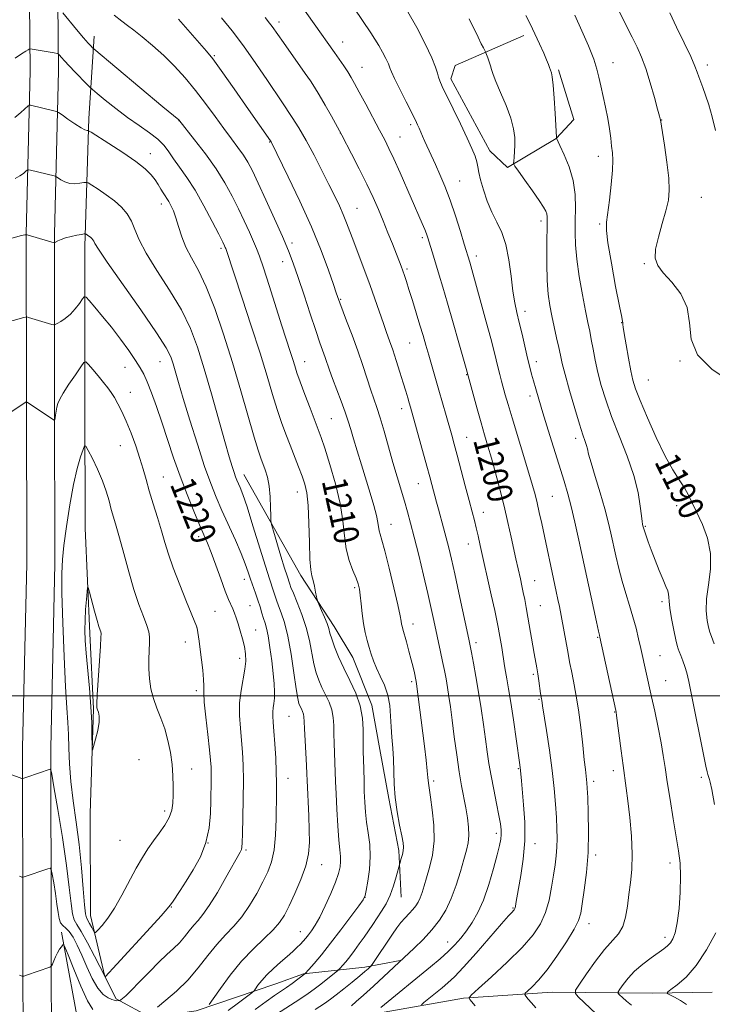
# Model space of a CAD drawing. Extents: x 2147300 to 2150200, y 329800 to 332700.
# Drawn here: x 2149176 to 2149397, y 330902 to 331215 of the extents above; entities that cross this region are included whole.
import ezdxf
from ezdxf.enums import TextEntityAlignment as Align

# ---------------------------------------------------------------- set-up
doc = ezdxf.new("R2010")
doc.units = 0
doc.header["$MEASUREMENT"] = 0
for name, color, linetype, lineweight in [('DTM HARD BREAKLINE', 7, 'Continuous', 0), ('DTM SPOT ELEVATION', 2, 'Continuous', 13), ('GRID LINE', 7, 'Continuous', 0), ('INDEX CONTOUR', 41, 'Continuous', 13), ('INDEX CONTOUR LABEL', 244, 'Continuous', 0), ('INTERMEDIATE CONTOUR', 44, 'Continuous', 0)]:
    doc.layers.add(name, color=color, linetype=linetype, lineweight=lineweight)
doc.styles.add('Style-ITALICS', font='ITALICS.shx')

msp = doc.modelspace()

# ---------------------------------------------------------------- linework, layer by layer
at = {"layer": 'DTM HARD BREAKLINE'}
for points in [[(2149178.26, 331686.07, 1183.67), (2149178.37, 331624.92, 1183.96), (2149179.16, 331583.57, 1184.31), (2149178.9, 331531.61, 1185.55), (2149179, 331479.29, 1186.96), (2149179.78, 331439.71, 1188.87), (2149178.82, 331390.22, 1191.55), (2149179.25, 331349.92, 1194.67), (2149178.29, 331296.19, 1200.57), (2149179.1, 331242.82, 1207.04), (2149179.53, 331198.99, 1212.94), (2149178.22, 331147.03, 1217.99), (2149178.31, 331095.07, 1221.95), (2149178.41, 331042.05, 1223.72), (2149177.11, 330983.37, 1222.62), (2149177.22, 330926.11, 1218.98), (2149177.31, 330878.75, 1215.98), (2149176.3, 330850.47, 1213.72)], [(2149187.26, 331686.09, 1183.47), (2149187.37, 331625.01, 1183.76), (2149188.16, 331583.63, 1184.11), (2149187.9, 331531.6, 1185.35), (2149188, 331479.39, 1186.76), (2149188.78, 331439.71, 1188.67), (2149188.52, 331392.3, 1191.24), (2149188.25, 331349.89, 1194.47), (2149187.29, 331296.18, 1200.37), (2149188.1, 331242.93, 1206.84), (2149188.53, 331198.92, 1212.74), (2149187.22, 331146.92, 1217.79), (2149187.31, 331095.09, 1221.75), (2149187.41, 331041.96, 1223.52), (2149186.11, 330983.28, 1222.42), (2149186.22, 330926.13, 1218.78), (2149186.31, 330878.6, 1215.78), (2149185.29, 330850.15, 1213.52)], [(2149196.98, 331093.34, 1223.29), (2149196.89, 331143.18, 1218.48), (2149198.22, 331183.83, 1213.53), (2149199.94, 331209.99, 1209.36)], [(2149336.73, 331210.25, 1192.47), (2149314.84, 331200.66, 1195.22), (2149313.43, 331196.42, 1195.44), (2149325.85, 331173.47, 1195.26), (2149331.51, 331168.18, 1194.27), (2149347.05, 331177.4, 1192.01), (2149352.69, 331183.41, 1191.34), (2149347.71, 331199.31, 1191.73)], [(2149196.98, 331093.34, 1223.29), (2149197.05, 331053.4, 1225.44), (2149198.53, 331019.82, 1226.47), (2149199.64, 330995.79, 1226.12), (2149198.64, 330962.56, 1225.83), (2149198.7, 330930.04, 1224.84), (2149203.33, 330910.61, 1222.02), (2149206.88, 330903.55, 1220.25), (2149217.85, 330897.56, 1217.77), (2149232.34, 330899.71, 1216.5), (2149257.77, 330908.24, 1213.04), (2149266.6, 330911.43, 1212.08), (2149286.04, 330913.59, 1208.44), (2149297.34, 330915.73, 1206.04)], [(2149247.57, 331070.46, 1215.34), (2149265.66, 331038.33, 1212.51), (2149276.29, 331022.09, 1211.48), (2149282.32, 331012.2, 1210.99), (2149288.36, 330997.02, 1211.48), (2149290.86, 330982.88, 1210.85), (2149293.71, 330967.33, 1210.28), (2149296.93, 330950.73, 1210.32), (2149297.66, 330935.88, 1209.22)], [(2149189.52, 330924.72, 1218.34), (2149195.59, 330891.86, 1215.26), (2149205.85, 330885.16, 1213.18), (2149221.41, 330880.6, 1211.48), (2149242.97, 330883.11, 1209.36), (2149250.38, 330888.43, 1208.34), (2149283.24, 330897.68, 1204.7), (2149317.51, 330903.75, 1200.17), (2149345.79, 330905.58, 1196.99), (2149377.6, 330905.28, 1192.4), (2149396.69, 330905.67, 1190.66)]]:
    msp.add_polyline3d(points, dxfattribs=at)
at = {"layer": 'DTM SPOT ELEVATION'}
for p in [(2149258.72, 331214.54, 1201.52), (2149279.07, 331208.09, 1199.3), (2149238.17, 331203.8, 1205.83), (2149365.14, 331201.56, 1189.29), (2149395.11, 331200.83, 1185.51), (2149285.14, 331200.02, 1199.22), (2149260.32, 331188.1, 1203.99), (2149226.9, 331183.12, 1210.02), (2149300.73, 331181.82, 1198.31), (2149380.65, 331183.28, 1187.95), (2149278.27, 331179.15, 1202.02), (2149255.77, 331176.3, 1206.08), (2149297.27, 331177.9, 1199.18), (2149217.76, 331172.63, 1213.4), (2149360.45, 331171.71, 1190.55), (2149316.28, 331163.87, 1197.15), (2149221.32, 331156.53, 1214.54), (2149393.2, 331158.65, 1186.93), (2149283.62, 331155.19, 1203.11), (2149342.18, 331151.1, 1194.43), (2149360.89, 331150.16, 1190.23), (2149262.93, 331144.16, 1207.58), (2149304.39, 331145.86, 1200.32), (2149240.25, 331142.44, 1212.31), (2149259.93, 331138.17, 1208.66), (2149321.6, 331140.04, 1197.51), (2149375.14, 331137.58, 1188.16), (2149299.47, 331135.9, 1201.75), (2149278.43, 331126.17, 1205.86), (2149337.08, 331122.34, 1195.49), (2149367.88, 331118.74, 1190.04), (2149300.32, 331112.3, 1202.93), (2149220.87, 331106.36, 1218.83), (2149266.98, 331106.31, 1209.26), (2149340.65, 331106.39, 1195.5), (2149386.45, 331106.57, 1188.05), (2149209.7, 331104.56, 1220.79), (2149318.5, 331102.21, 1200.07), (2149376.4, 331100.51, 1189.04), (2149211.44, 331096.62, 1221.25), (2149338.65, 331095.46, 1196.48), (2149297.84, 331091.41, 1204.55), (2149275.37, 331088.26, 1209), (2149318.51, 331082.24, 1201.14), (2149353.22, 331081.92, 1194.46), (2149208.18, 331079.57, 1222.85), (2149221.9, 331069.61, 1221.14), (2149303.16, 331067.55, 1204.8), (2149264.6, 331064.86, 1212.66), (2149345.77, 331063.47, 1197.02), (2149385.38, 331060.51, 1190.47), (2149323.79, 331058.42, 1201.35), (2149294.39, 331054.56, 1207.29), (2149375.36, 331053.93, 1191.88), (2149233.16, 331050.68, 1220.41), (2149319, 331048.33, 1202.72), (2149247.7, 331037.1, 1218.64), (2149282.88, 331034.45, 1210.27), (2149340.17, 331036.61, 1199.15), (2149249.57, 331028.69, 1219.08), (2149341.93, 331028.72, 1199.1), (2149380.74, 331029.96, 1192.33), (2149238.41, 331026.89, 1220.97), (2149232.5, 331021.86, 1222.02), (2149301.46, 331022.79, 1207.4), (2149251.28, 331020.91, 1219.21), (2149360.27, 331018.64, 1196.11), (2149228.98, 331017.15, 1222.55), (2149321.47, 331016.91, 1203.59), (2149380.07, 331012.72, 1193.1), (2149246.25, 331011.87, 1220.48), (2149339.79, 331006.85, 1200.26), (2149301, 331004.43, 1208.3), (2149381.84, 331004.75, 1193.11), (2149232.39, 331001.6, 1222.37), (2149341.58, 330998.82, 1200.14), (2149261.89, 330993.48, 1217.03), (2149365.6, 330994.84, 1196.08), (2149214.19, 330979.61, 1225.46), (2149230.98, 330976.67, 1223.2), (2149334.96, 330976.75, 1202.14), (2149365.17, 330976.13, 1196.5), (2149261.67, 330973.75, 1217.32), (2149307.98, 330972.84, 1207.69), (2149358.96, 330972.79, 1197.59), (2149393.26, 330974.05, 1192.32), (2149222.38, 330963.29, 1224.39), (2149327.97, 330956.2, 1204.43), (2149208.15, 330953.92, 1225.1), (2149236.19, 330953.11, 1222.13), (2149340.27, 330952.92, 1201.41), (2149248.22, 330950.89, 1219.76), (2149359.55, 330949.31, 1197.65), (2149272.38, 330946.2, 1215.27), (2149383.27, 330946.8, 1194.49), (2149286.17, 330935.78, 1211.99), (2149224.47, 330932.79, 1221.93), (2149333.27, 330932.43, 1202.14), (2149357.5, 330927.41, 1197.41), (2149265.53, 330924.91, 1214.76), (2149312.44, 330921.61, 1204.74), (2149381.64, 330923.04, 1194.47)]:
    msp.add_point(p, dxfattribs=at)
at = {"layer": 'GRID LINE', "flags": 128}
msp.add_lwpolyline([(2150000, 331000), (2147500, 331000)], dxfattribs=at)
at = {"layer": 'INDEX CONTOUR', "flags": 128}
for points, elevation in [([(2149342.399, 330998.605), (2149342.34, 330998.98), (2149342.24, 330999.589), (2149342.066, 331000.718), (2149341.47, 331004.747), (2149341.132, 331006.936), (2149340.813, 331008.847), (2149339.997, 331013.491), (2149338.029, 331025), (2149337.474, 331028.114), (2149336.999, 331030.63), (2149336.553, 331032.852), (2149336.093, 331035.024), (2149335.625, 331037.168), (2149334.177, 331043.613), (2149332.672, 331050.496), (2149331.629, 331055.169), (2149330.412, 331060.343), (2149329.056, 331065.729), (2149327.672, 331070.949), (2149326.382, 331075.609), (2149325.266, 331079.481), (2149324.222, 331083.025), (2149323.107, 331086.869), (2149321.834, 331091.385), (2149318.325, 331104.157), (2149316.029, 331112.329), (2149314.212, 331118.744), (2149312.415, 331125.006), (2149310.931, 331130.038), (2149309.747, 331133.952), (2149307.909, 331139.972), (2149306.155, 331145.801), (2149305.732, 331147.051), (2149305.184, 331148.461), (2149304.374, 331150.37), (2149297.312, 331166.475), (2149295.311, 331170.96), (2149293.769, 331174.276), (2149292.404, 331177.015), (2149290.797, 331180.069), (2149286.359, 331188.362), (2149284.295, 331192.193), (2149282.811, 331194.917), (2149281.704, 331196.864), (2149280.637, 331198.599), (2149279.354, 331200.56), (2149277.917, 331202.681), (2149276.47, 331204.77), (2149263.438, 331223.194)], 1200), ([(2149258.002, 330898.589), (2149265.416, 330903.424), (2149267.994, 330905.171), (2149269.925, 330906.56), (2149271.654, 330907.879), (2149277.412, 330912.435), (2149277.83, 330912.816), (2149278.253, 330913.284), (2149278.971, 330914.107), (2149279.999, 330915.327), (2149281.286, 330916.924), (2149282.767, 330918.854), (2149284.337, 330920.982), (2149285.879, 330923.137), (2149287.306, 330925.198), (2149288.663, 330927.207), (2149290.024, 330929.248), (2149291.436, 330931.408), (2149292.834, 330933.786), (2149294.124, 330936.482), (2149295.225, 330939.493), (2149296.092, 330942.393), (2149297.199, 330946.573), (2149297.695, 330948.163), (2149298.044, 330949.407), (2149298.314, 330950.655), (2149298.396, 330951.79), (2149298.245, 330953.207), (2149297.828, 330955.439), (2149297.155, 330958.84), (2149296.403, 330963.054), (2149295.792, 330967.55), (2149295.474, 330971.884), (2149295.225, 330979.784), (2149294.993, 330983.36), (2149294.7, 330986.78), (2149294.445, 330990.15), (2149294.27, 330993.548), (2149294, 330996.928), (2149293.401, 331000.213), (2149292.332, 331003.331), (2149291.017, 331006.221), (2149289.77, 331008.825), (2149288.829, 331011.123), (2149288.123, 331013.246), (2149287.501, 331015.361), (2149286.852, 331017.623), (2149286.211, 331020.132), (2149285.652, 331022.975), (2149285.225, 331026.151), (2149284.905, 331029.307), (2149284.642, 331032.005), (2149284.374, 331033.969), (2149283.974, 331035.592), (2149283.299, 331037.429), (2149282.282, 331039.925), (2149281.148, 331043.075), (2149280.196, 331046.761), (2149279.607, 331050.914), (2149279.086, 331055.659), (2149278.221, 331061.173), (2149276.744, 331067.432), (2149274.966, 331073.635), (2149273.342, 331078.779), (2149272.187, 331082.228), (2149271.257, 331084.78), (2149268.651, 331091.513), (2149266.965, 331095.928), (2149265.478, 331099.926), (2149264.461, 331102.83), (2149263.763, 331105.001), (2149263.128, 331107.046), (2149262.326, 331109.55), (2149259.683, 331117.727), (2149255.588, 331130.572), (2149253.774, 331136.218), (2149252.538, 331139.926), (2149251.631, 331142.372), (2149250.669, 331144.642), (2149249.352, 331147.59), (2149247.711, 331151.162), (2149245.859, 331155.066), (2149243.855, 331159.088), (2149241.544, 331163.282), (2149238.713, 331167.773), (2149235.308, 331172.545), (2149231.885, 331177.013), (2149226.854, 331183.317), (2149221.81, 331187.507), (2149199.745, 331205.934), (2149199.36, 331206.295), (2149198.904, 331206.768), (2149198.027, 331207.738), (2149196.521, 331209.485), (2149194.315, 331212.116), (2149189.905, 331217.448)], 1210), ([(2149397.359, 331016.531), (2149396.438, 331018.809), (2149395.916, 331020.287), (2149395.52, 331021.789), (2149395.07, 331023.995), (2149394.752, 331027.019), (2149394.846, 331030.833), (2149395.476, 331035.359), (2149396.148, 331040.306), (2149396.211, 331045.334), (2149395.226, 331050.127), (2149393.563, 331054.482), (2149390.378, 331061.256), (2149389.154, 331063.804), (2149387.847, 331066.17), (2149386.218, 331068.696), (2149384.191, 331071.892), (2149381.734, 331076.306), (2149378.9, 331082.175), (2149376.088, 331088.504), (2149373.782, 331093.985), (2149372.323, 331097.725), (2149371.463, 331100.491), (2149370.811, 331103.461), (2149370.068, 331107.442), (2149369.309, 331111.748), (2149368.704, 331115.32), (2149368.375, 331117.374), (2149368.263, 331118.228), (2149368.263, 331118.474), (2149368.293, 331118.73), (2149368.276, 331118.842), (2149368.188, 331119.127), (2149367.875, 331120.494), (2149367.159, 331124.03), (2149365.96, 331130.293), (2149364.602, 331137.705), (2149363.512, 331144.157), (2149363.014, 331148.166), (2149363.037, 331150.757), (2149363.965, 331157.825), (2149364.528, 331162.788), (2149364.928, 331167.302), (2149365.042, 331170.514), (2149364.925, 331172.826), (2149364.677, 331174.952), (2149364.37, 331177.477), (2149363.972, 331180.455), (2149363.42, 331183.811), (2149362.689, 331187.426), (2149361.187, 331194.227), (2149360.639, 331196.907), (2149360.009, 331199.52), (2149358.97, 331202.696), (2149357.301, 331206.874), (2149355.193, 331211.72), (2149352.941, 331216.71)], 1190), ([(2149176.165, 330942.511), (2149176.902, 330942.266), (2149177.283, 330942.213), (2149177.634, 330942.306), (2149185.129, 330944.914), (2149185.884, 330945.096), (2149186.252, 330944.636), (2149186.547, 330943.143), (2149187.009, 330940.412), (2149187.564, 330937.001), (2149188.064, 330933.656), (2149188.417, 330930.986), (2149188.737, 330929.032), (2149189.194, 330927.697), (2149189.918, 330926.826), (2149190.874, 330926.047), (2149191.99, 330924.931), (2149193.204, 330923.129), (2149194.527, 330920.609), (2149195.98, 330917.418), (2149197.574, 330913.698), (2149199.271, 330909.98), (2149201.022, 330906.891), (2149202.755, 330904.897), (2149204.313, 330903.814), (2149205.52, 330903.294), (2149206.259, 330903.041), (2149206.668, 330902.939), (2149206.946, 330902.918), (2149207.794, 330902.938), (2149207.943, 330902.953), (2149208.09, 330903.018), (2149208.36, 330903.19), (2149208.9, 330903.571), (2149209.937, 330904.452), (2149211.718, 330906.17), (2149214.362, 330908.896), (2149217.47, 330912.13), (2149220.516, 330915.203), (2149223.084, 330917.618), (2149225.207, 330919.548), (2149227.028, 330921.339), (2149228.67, 330923.246), (2149230.183, 330925.17), (2149231.598, 330926.924), (2149232.982, 330928.463), (2149234.553, 330930.321), (2149236.564, 330933.171), (2149239.134, 330937.385), (2149241.847, 330942.118), (2149246.409, 330950.242), (2149246.77, 330951.006), (2149246.942, 330951.736), (2149247.035, 330953.188), (2149247.125, 330956.158), (2149247.263, 330961.106), (2149247.398, 330967.149), (2149247.459, 330973.067), (2149247.387, 330977.934), (2149247.184, 330981.992), (2149246.868, 330985.772), (2149246.487, 330989.697), (2149246.208, 330993.744), (2149246.228, 330997.781), (2149246.665, 331001.671), (2149247.89, 331008.421), (2149248.161, 331011.053), (2149248.106, 331013.377), (2149247.756, 331015.675), (2149247.159, 331018.146), (2149246.434, 331020.638), (2149245.717, 331022.913), (2149245.108, 331024.793), (2149244.576, 331026.338), (2149244.055, 331027.665), (2149242.702, 331030.671), (2149241.629, 331033.318), (2149240.191, 331037.179), (2149238.596, 331041.575), (2149237.119, 331045.593), (2149235.937, 331048.62), (2149234.826, 331051.257), (2149233.462, 331054.405), (2149231.621, 331058.745), (2149229.464, 331064.047), (2149227.25, 331069.856), (2149225.187, 331075.765), (2149221.471, 331087.069), (2149219.74, 331092.117), (2149218.154, 331096.484), (2149216.806, 331099.939), (2149215.713, 331102.41), (2149214.589, 331104.448), (2149213.073, 331106.76), (2149210.91, 331109.866), (2149208.262, 331113.522), (2149205.399, 331117.298), (2149202.595, 331120.79), (2149200.135, 331123.715), (2149198.319, 331125.82), (2149197.306, 331126.912), (2149196.749, 331127.044), (2149196.172, 331126.329), (2149195.2, 331124.926), (2149193.869, 331123.173), (2149192.323, 331121.455), (2149190.713, 331120.086), (2149189.243, 331119.102), (2149188.131, 331118.467), (2149187.496, 331118.143), (2149187.066, 331118.08), (2149186.473, 331118.225), (2149178.969, 331120.443), (2149178.444, 331120.584), (2149178.054, 331120.579), (2149177.465, 331120.421), (2149169.968, 331118.266)], 1220), ([(2149321.178, 330901.257), (2149319.512, 330903.252), (2149319.286, 330903.779), (2149320.001, 330904.686), (2149322.264, 330906.752), (2149326.381, 330910.464), (2149331.433, 330915.15), (2149336.191, 330919.85), (2149339.694, 330923.843), (2149342.048, 330927.385), (2149343.624, 330930.973), (2149344.75, 330934.952), (2149345.57, 330939.066), (2149346.184, 330942.906), (2149346.673, 330946.178), (2149347.035, 330949.034), (2149347.252, 330951.741), (2149347.312, 330954.551), (2149347.241, 330957.658), (2149347.07, 330961.245), (2149346.815, 330965.474), (2149346.413, 330970.435), (2149345.782, 330976.199), (2149344.894, 330982.645), (2149343.932, 330988.891), (2149342.669, 330996.771), (2149342.399, 330998.605)], 1200)]:
    msp.add_lwpolyline(points, dxfattribs=dict(at, elevation=elevation))
at = {"layer": 'INTERMEDIATE CONTOUR', "flags": 128}
for points, elevation in [([(2149354.106, 330995.535), (2149353.302, 331000.524), (2149352.519, 331004.664), (2149351.867, 331007.895), (2149351.414, 331010.272), (2149350.659, 331014.573), (2149350.113, 331017.527), (2149348.027, 331028.403), (2149347.585, 331030.602), (2149347.035, 331033.239), (2149342.407, 331054.789), (2149341.639, 331058.308), (2149340.943, 331061.392), (2149340.301, 331064.028), (2149339.513, 331066.9), (2149338.337, 331070.869), (2149332.955, 331088.473), (2149331.688, 331092.737), (2149330.824, 331095.761), (2149329.608, 331100.187), (2149329.061, 331102.236), (2149328.525, 331104.34), (2149327.232, 331109.621), (2149326.188, 331113.689), (2149324.752, 331119.074), (2149323.169, 331124.896), (2149320.182, 331135.718), (2149319.501, 331138.072), (2149317.755, 331143.804), (2149316.518, 331147.82), (2149314.934, 331152.788), (2149313.214, 331157.826), (2149311.546, 331162.228), (2149309.981, 331165.963), (2149308.543, 331169.174), (2149305.191, 331176.468), (2149304.445, 331178.165), (2149303.353, 331180.718), (2149302.869, 331181.785), (2149302.17, 331183.223), (2149299.211, 331189.107), (2149297.223, 331193.088), (2149295.564, 331196.507), (2149294.607, 331198.65), (2149294.089, 331199.961), (2149293.586, 331201.179), (2149292.771, 331202.869), (2149291.693, 331204.916), (2149290.495, 331207.04), (2149289.28, 331209.038), (2149287.98, 331211.043), (2149282.737, 331218.859)], 1198), ([(2149270.316, 330900.093), (2149273.243, 330902.028), (2149275.174, 330903.399), (2149277.012, 330904.815), (2149279.416, 330906.716), (2149282.081, 330908.847), (2149284.459, 330910.781), (2149286.125, 330912.181), (2149287.146, 330913.081), (2149287.711, 330913.605), (2149288.027, 330913.922), (2149288.371, 330914.381), (2149294.872, 330924.135), (2149296.248, 330926.098), (2149297.582, 330927.821), (2149298.921, 330929.33), (2149300.203, 330930.673), (2149301.346, 330931.902), (2149302.285, 330933.079), (2149303.054, 330934.307), (2149303.708, 330935.699), (2149304.312, 330937.369), (2149304.957, 330939.447), (2149305.746, 330942.064), (2149306.708, 330945.332), (2149307.602, 330949.252), (2149308.114, 330953.805), (2149308.034, 330958.845), (2149307.568, 330963.724), (2149307.023, 330967.667), (2149306.441, 330971.422), (2149306.344, 330972.13), (2149306.2, 330973.939), (2149305.984, 330976.062), (2149305.586, 330979.505), (2149305.048, 330983.91), (2149302.555, 331003.756), (2149302.422, 331004.577), (2149302.319, 331005.104), (2149301.862, 331007.245), (2149301.445, 331009.056), (2149300.863, 331011.407), (2149300.118, 331014.24), (2149299.332, 331017.127), (2149298.214, 331021.146), (2149297.957, 331022.121), (2149297.812, 331022.833), (2149297.678, 331023.713), (2149297.355, 331025.473), (2149296.618, 331028.894), (2149295.345, 331034.359), (2149293.823, 331040.64), (2149292.441, 331046.109), (2149291.501, 331049.552), (2149290.956, 331051.404), (2149290.671, 331052.517), (2149290.275, 331055.186), (2149289.797, 331057.432), (2149288.934, 331060.593), (2149287.761, 331064.504), (2149284.982, 331073.528), (2149283.63, 331077.965), (2149282.476, 331081.806), (2149281.587, 331084.805), (2149280.781, 331087.413), (2149279.817, 331090.254), (2149278.535, 331093.751), (2149275.83, 331100.961), (2149274.867, 331103.652), (2149273.487, 331107.667), (2149271.792, 331112.386), (2149270.467, 331116.254), (2149268.71, 331121.579), (2149266.749, 331127.571), (2149264.884, 331133.174), (2149263.301, 331137.669), (2149261.739, 331141.69), (2149259.824, 331146.206), (2149257.325, 331151.846), (2149254.597, 331157.875), (2149252.136, 331163.213), (2149250.296, 331167.074), (2149248.847, 331169.824), (2149247.416, 331172.124), (2149245.69, 331174.542), (2149243.611, 331177.311), (2149241.182, 331180.566), (2149238.42, 331184.378), (2149235.399, 331188.525), (2149232.207, 331192.714), (2149228.915, 331196.702), (2149225.532, 331200.429), (2149222.049, 331203.886), (2149218.519, 331207.037), (2149215.223, 331209.749), (2149212.499, 331211.863), (2149210.507, 331213.355), (2149208.685, 331214.751), (2149206.289, 331216.71)], 1208), ([(2149300.226, 331093.229), (2149299.753, 331094.848), (2149299.128, 331096.945), (2149298.298, 331099.672), (2149297.246, 331103.069), (2149296.084, 331106.738), (2149294.958, 331110.17), (2149293.967, 331113.026), (2149293.023, 331115.65), (2149291.99, 331118.554), (2149289.317, 331126.314), (2149287.679, 331130.909), (2149285.889, 331135.698), (2149282.536, 331144.461), (2149280.248, 331150.611), (2149279.203, 331153.215), (2149277.98, 331155.948), (2149276.487, 331159.064), (2149274.649, 331162.803), (2149272.436, 331167.275), (2149269.981, 331172.099), (2149267.46, 331176.767), (2149265.055, 331180.831), (2149262.978, 331184.078), (2149259.623, 331189.065), (2149255.135, 331195.844), (2149251.424, 331201.318), (2149247.489, 331206.872), (2149243.83, 331211.671), (2149240.471, 331215.828)], 1204), ([(2149306.416, 331108.449), (2149305.52, 331111.566), (2149304.63, 331114.645), (2149303.628, 331118.026), (2149302.447, 331121.901), (2149301.219, 331125.857), (2149300.127, 331129.328), (2149299.304, 331131.902), (2149298.686, 331133.767), (2149298.161, 331135.263), (2149297.618, 331136.723), (2149294.85, 331143.835), (2149293.435, 331147.422), (2149291.928, 331151.16), (2149290.399, 331154.805), (2149288.716, 331158.583), (2149286.698, 331162.839), (2149284.277, 331167.709), (2149281.843, 331172.483), (2149278.773, 331178.42), (2149278.029, 331179.812), (2149275.429, 331184.499), (2149273.434, 331188.059), (2149271.549, 331191.362), (2149270.092, 331193.793), (2149268.77, 331195.809), (2149267.135, 331198.134), (2149260.138, 331207.922), (2149256.55, 331213.05), (2149255.733, 331214.126), (2149254.336, 331215.937)], 1202), ([(2149359.786, 330898.76), (2149354.057, 330904.188), (2149353.132, 330905.219), (2149353.222, 330906.24), (2149354.402, 330908.126), (2149356.643, 330911.44), (2149359.493, 330915.487), (2149362.393, 330919.259), (2149366.826, 330924.227), (2149368.235, 330926.535), (2149369.124, 330929.494), (2149369.679, 330932.987), (2149370.131, 330936.734), (2149370.637, 330940.563), (2149371.068, 330944.73), (2149371.226, 330949.601), (2149370.977, 330955.334), (2149370.456, 330961.268), (2149369.859, 330966.536), (2149369.34, 330970.573), (2149368.33, 330977.793), (2149367.704, 330982.51), (2149366.247, 330993.752), (2149366.106, 330994.736), (2149365.996, 330995.295), (2149360.935, 331018.65), (2149360.763, 331019.316), (2149360.481, 331020.546), (2149359.822, 331023.552), (2149354.237, 331049.534), (2149352.953, 331055.306), (2149351.786, 331060.207), (2149350.695, 331064.328), (2149349.528, 331068.29), (2149344.503, 331084.543), (2149342.802, 331090.101), (2149341.496, 331094.443), (2149340.536, 331097.707), (2149339.81, 331100.238), (2149339.204, 331102.405), (2149338.611, 331104.652), (2149337.924, 331107.44), (2149336.14, 331115.064), (2149335.24, 331118.856), (2149334.468, 331122.041), (2149333.811, 331125.116), (2149333.231, 331128.799), (2149332.671, 331133.549), (2149331.989, 331138.777), (2149331.025, 331143.635), (2149329.679, 331147.514), (2149328.097, 331150.757), (2149326.488, 331153.945), (2149325.035, 331157.483), (2149323.835, 331161.064), (2149322.961, 331164.204), (2149322.44, 331166.564), (2149322.108, 331168.37), (2149321.755, 331169.989), (2149321.177, 331171.798), (2149320.206, 331174.185), (2149318.679, 331177.544), (2149316.546, 331182.037), (2149314.197, 331186.896), (2149310.739, 331193.974), (2149309.929, 331195.745), (2149309.493, 331196.987), (2149309.191, 331198.251), (2149308.642, 331200.096), (2149307.435, 331203.079), (2149305.303, 331207.51), (2149302.594, 331212.706), (2149299.807, 331217.741)], 1196), ([(2149397.471, 330965.386), (2149396.543, 330970.198), (2149396.055, 330972.459), (2149395.81, 330973.348), (2149395.49, 330974.333), (2149395.334, 330974.874), (2149395.123, 330975.741), (2149394.719, 330977.623), (2149393.961, 330981.32), (2149390.129, 331000.29), (2149389.234, 331004.558), (2149388.597, 331007.284), (2149388.024, 331009.257), (2149387.38, 331011.097), (2149386.734, 331012.771), (2149386.205, 331014.072), (2149385.863, 331014.949), (2149385.576, 331015.957), (2149385.159, 331017.802), (2149384.5, 331020.91), (2149383.767, 331024.596), (2149383.199, 331027.895), (2149382.96, 331030.084), (2149382.908, 331031.406), (2149382.825, 331032.346), (2149382.523, 331033.356), (2149381.94, 331034.767), (2149381.041, 331036.875), (2149379.837, 331039.834), (2149378.508, 331043.207), (2149377.279, 331046.41), (2149376.327, 331048.975), (2149375.65, 331050.884), (2149375.199, 331052.234), (2149374.923, 331053.13), (2149374.656, 331054.129), (2149374.547, 331054.582), (2149374.396, 331055.484), (2149374.173, 331057.3), (2149373.807, 331060.391), (2149373.073, 331064.703), (2149371.71, 331070.078), (2149369.584, 331076.281), (2149367.069, 331082.761), (2149364.672, 331088.892), (2149362.787, 331094.195), (2149361.383, 331098.782), (2149360.32, 331102.914), (2149359.474, 331106.786), (2149358.785, 331110.329), (2149358.207, 331113.411), (2149357.685, 331116.043), (2149357.111, 331118.835), (2149356.366, 331122.541), (2149355.39, 331127.631), (2149354.37, 331133.427), (2149353.553, 331138.964), (2149353.123, 331143.53), (2149353.012, 331147.418), (2149353.087, 331151.172), (2149353.191, 331155.222), (2149353.069, 331159.542), (2149352.439, 331163.991), (2149351.152, 331168.372), (2149349.578, 331172.256), (2149348.221, 331175.157), (2149347.134, 331177.488), (2149347.105, 331177.869), (2149346.682, 331185.37), (2149346.388, 331190.205), (2149346.073, 331194.436), (2149345.779, 331197.055), (2149345.529, 331198.332), (2149344.931, 331200.009), (2149344.585, 331200.934), (2149343.989, 331202.407), (2149343.051, 331204.583), (2149341.731, 331207.504), (2149340.21, 331210.784), (2149338.724, 331213.927), (2149337.406, 331216.606)], 1192), ([(2149402.513, 331100.046), (2149396.654, 331103.9), (2149392.036, 331108.499), (2149389.985, 331113.55), (2149389.442, 331118.707), (2149388.759, 331123.607), (2149386.721, 331127.944), (2149383.859, 331131.627), (2149381.139, 331134.618), (2149379.351, 331136.991), (2149378.57, 331139.285), (2149378.693, 331142.149), (2149379.563, 331145.999), (2149380.804, 331150.33), (2149381.984, 331154.403), (2149382.745, 331157.745), (2149383.027, 331160.939), (2149382.844, 331164.833), (2149382.253, 331169.922), (2149381.482, 331175.291), (2149380.214, 331183.358), (2149380.147, 331183.634), (2149379.902, 331184.56), (2149379.315, 331186.74), (2149378.286, 331190.507), (2149376.961, 331195.14), (2149375.549, 331199.654), (2149374.195, 331203.326), (2149372.801, 331206.486), (2149371.207, 331209.724), (2149367.219, 331217.631)], 1188), ([(2149397.757, 331179.938), (2149396.714, 331184.296), (2149395.635, 331188.094), (2149394.616, 331191.235), (2149393.734, 331193.67), (2149392.406, 331197.086), (2149391.888, 331198.541), (2149391.152, 331200.464), (2149389.85, 331203.47), (2149387.785, 331207.886), (2149385.369, 331212.891), (2149383.17, 331217.378)], 1186), ([(2149281.806, 330901.308), (2149283.364, 330902.627), (2149285.681, 330904.689), (2149288.808, 330907.571), (2149301.768, 330919.609), (2149304.611, 330922.394), (2149307.465, 330925.453), (2149309.89, 330928.508), (2149311.899, 330931.732), (2149313.622, 330935.401), (2149315.164, 330939.647), (2149316.509, 330944.009), (2149317.616, 330947.869), (2149318.446, 330950.805), (2149318.978, 330953.157), (2149319.194, 330955.454), (2149319.091, 330958.112), (2149318.736, 330961.1), (2149318.211, 330964.271), (2149316.888, 330971.266), (2149316.134, 330975.739), (2149315.347, 330981.155), (2149314.579, 330986.911), (2149313.892, 330992.21), (2149313.328, 330996.448), (2149312.85, 330999.808), (2149312.405, 331002.669), (2149311.943, 331005.369), (2149311.439, 331008.079), (2149310.872, 331010.929), (2149310.232, 331014.011), (2149308.095, 331023.959), (2149307.248, 331027.782), (2149306.163, 331032.525), (2149304.774, 331038.422), (2149303.253, 331044.736), (2149301.831, 331050.488), (2149300.674, 331054.968), (2149299.687, 331058.557), (2149298.715, 331061.905), (2149296.401, 331069.665), (2149295.055, 331074.257), (2149292.203, 331084.216), (2149290.939, 331088.5), (2149289.904, 331091.745), (2149288.004, 331097.294), (2149285.435, 331105.103), (2149283.816, 331109.821), (2149282.023, 331114.751), (2149280.292, 331119.331), (2149278.091, 331125.103), (2149277.358, 331127.152), (2149276.956, 331128.309), (2149276.071, 331130.894), (2149274.493, 331135.453), (2149272.175, 331141.729), (2149269.111, 331149.267), (2149265.416, 331157.474), (2149261.715, 331165.216), (2149256.22, 331176.318), (2149256.015, 331176.636), (2149249.078, 331186.617), (2149244.464, 331193.217), (2149240.362, 331199.024), (2149237.649, 331202.738), (2149235.694, 331205.189), (2149233.486, 331207.739), (2149226.801, 331215.379)], 1206), ([(2149371.009, 330901.457), (2149369.404, 330902.747), (2149368.11, 330903.887), (2149367.202, 330904.732), (2149366.745, 330905.234), (2149366.768, 330905.704), (2149367.29, 330906.545), (2149368.329, 330908.048), (2149369.894, 330910.055), (2149371.993, 330912.297), (2149374.559, 330914.523), (2149377.238, 330916.55), (2149381.31, 330919.417), (2149382.504, 330920.361), (2149383.407, 330921.311), (2149384.21, 330922.567), (2149384.943, 330924.547), (2149385.596, 330927.699), (2149386.151, 330932.242), (2149386.528, 330937.486), (2149386.652, 330942.513), (2149386.454, 330946.705), (2149385.958, 330950.629), (2149384.261, 330960.832), (2149383.266, 330966.991), (2149382.385, 330972.639), (2149381.719, 330977.1), (2149381.132, 330980.931), (2149380.425, 330985.004), (2149379.466, 330989.9), (2149378.396, 330995.058), (2149377.416, 330999.63), (2149373.999, 331015.04), (2149373.279, 331018.148), (2149372.437, 331021.53), (2149371.455, 331025.095), (2149370.333, 331028.769), (2149369.147, 331032.554), (2149367.997, 331036.469), (2149366.961, 331040.5), (2149366.043, 331044.495), (2149364.463, 331051.756), (2149363.608, 331055.345), (2149362.481, 331059.545), (2149360.995, 331064.615), (2149359.422, 331069.82), (2149358.126, 331074.172), (2149357.362, 331076.963), (2149356.969, 331078.584), (2149356.678, 331079.706), (2149356.246, 331080.984), (2149355.536, 331083.022), (2149354.438, 331086.411), (2149352.92, 331091.433), (2149351.27, 331097.129), (2149349.854, 331102.23), (2149348.934, 331105.825), (2149348.348, 331108.43), (2149347.829, 331110.919), (2149347.17, 331113.96), (2149346.413, 331117.407), (2149345.66, 331120.904), (2149345.002, 331124.251), (2149344.485, 331127.837), (2149344.149, 331132.207), (2149344.01, 331137.623), (2149344.009, 331143.241), (2149344.116, 331150.888), (2149344.105, 331152.477), (2149343.993, 331153.385), (2149343.703, 331154.25), (2149343.003, 331155.527), (2149341.625, 331157.626), (2149339.458, 331160.742), (2149337.018, 331164.18), (2149334.98, 331167.03), (2149333.849, 331168.65), (2149333.461, 331169.48), (2149333.483, 331170.234), (2149333.63, 331171.48), (2149333.784, 331173.223), (2149333.883, 331175.325), (2149333.835, 331177.703), (2149333.464, 331180.492), (2149332.569, 331183.885), (2149331.067, 331187.921), (2149329.323, 331192.034), (2149327.821, 331195.508), (2149326.914, 331197.834), (2149326.438, 331199.333), (2149326.102, 331200.535), (2149325.68, 331201.837), (2149325.224, 331203.118), (2149324.628, 331204.702), (2149324.471, 331205.053), (2149323.824, 331206.266), (2149323.146, 331207.593), (2149322.156, 331209.628), (2149319.356, 331215.56)], 1194), ([(2149220.227, 331177.15), (2149217.54, 331179.229), (2149214.229, 331181.511), (2149210.546, 331184.081), (2149206.786, 331186.928), (2149203.388, 331189.656), (2149200.829, 331191.777), (2149199.389, 331192.988), (2149198.538, 331193.758), (2149197.547, 331194.747), (2149193.848, 331198.516), (2149191.907, 331200.54), (2149190.452, 331202.119), (2149189.485, 331203.225), (2149188.901, 331203.924), (2149188.555, 331204.295), (2149188.115, 331204.486), (2149187.205, 331204.66), (2149179.521, 331205.959), (2149179.399, 331205.94), (2149179.22, 331205.864), (2149178.861, 331205.69), (2149178.119, 331205.262), (2149176.774, 331204.4), (2149174.738, 331203.026)], 1212), ([(2149221.85, 331160.129), (2149221.15, 331161.318), (2149220.315, 331162.716), (2149219.303, 331164.247), (2149218.01, 331165.884), (2149216.095, 331167.777), (2149213.151, 331170.122), (2149209.033, 331172.979), (2149204.598, 331175.866), (2149198.936, 331179.436), (2149198.146, 331179.893), (2149197.912, 331179.935), (2149197.63, 331179.928), (2149196.981, 331180.143), (2149195.72, 331180.825), (2149193.745, 331182.098), (2149191.525, 331183.617), (2149189.67, 331184.914), (2149188.595, 331185.65), (2149187.912, 331185.99), (2149187.038, 331186.223), (2149179.581, 331188.005), (2149179.307, 331188.021), (2149178.912, 331187.77), (2149176.526, 331185.712), (2149174.623, 331184.136)], 1214), ([(2149251.139, 330900.078), (2149254.629, 330902.64), (2149257.299, 330904.526), (2149261.117, 330907.138), (2149262.908, 330908.414), (2149266.986, 330911.445), (2149267.061, 330911.52), (2149268.271, 330912.892), (2149269.908, 330914.771), (2149272.251, 330917.549), (2149275.178, 330921.181), (2149278.49, 330925.487), (2149281.68, 330929.752), (2149284.167, 330933.125), (2149285.55, 330935.071), (2149286.166, 330936.348), (2149286.534, 330938.03), (2149287.043, 330940.915), (2149287.557, 330944.69), (2149287.813, 330948.771), (2149287.629, 330952.673), (2149287.163, 330956.314), (2149286.652, 330959.713), (2149286.288, 330962.92), (2149286.065, 330966.109), (2149285.926, 330969.482), (2149285.825, 330973.138), (2149285.673, 330979.797), (2149285.607, 330982.074), (2149285.567, 330984.007), (2149285.571, 330986.226), (2149285.591, 330989.208), (2149285.382, 330992.821), (2149284.649, 330996.779), (2149283.208, 331000.83), (2149281.332, 331004.845), (2149279.406, 331008.729), (2149277.754, 331012.368), (2149276.46, 331015.567), (2149275.547, 331018.12), (2149274.988, 331019.929), (2149274.576, 331021.376), (2149274.049, 331022.957), (2149273.237, 331024.999), (2149272.313, 331027.156), (2149271.097, 331029.924), (2149270.88, 331030.591), (2149270.7, 331031.482), (2149270.411, 331032.999), (2149270.031, 331034.873), (2149269.619, 331036.665), (2149269.226, 331038.169), (2149268.884, 331040.111), (2149268.618, 331043.451), (2149268.434, 331048.744), (2149268.261, 331054.934), (2149268.009, 331060.562), (2149267.597, 331064.557), (2149266.977, 331067.399), (2149266.108, 331069.958), (2149264.973, 331072.922), (2149262.273, 331079.764), (2149260.902, 331083.291), (2149259.539, 331087.001), (2149258.154, 331091.13), (2149256.685, 331095.934), (2149254.946, 331101.774), (2149252.719, 331109.036), (2149249.921, 331117.763), (2149247.014, 331126.615), (2149241.899, 331142.103), (2149241.777, 331142.431), (2149241.649, 331142.736), (2149241.419, 331143.234), (2149240.83, 331144.436), (2149239.58, 331146.92), (2149237.489, 331151.009), (2149234.836, 331155.995), (2149232.022, 331160.91), (2149229.393, 331164.985), (2149227.084, 331168.239), (2149225.172, 331170.889), (2149223.649, 331173.14), (2149222.151, 331175.171), (2149220.227, 331177.15)], 1212), ([(2149236.526, 330901.695), (2149237.793, 330903.521), (2149240.104, 330906.829), (2149243.246, 330911.075), (2149246.862, 330915.479), (2149250.596, 330919.394), (2149254.079, 330922.716), (2149256.939, 330925.476), (2149258.951, 330927.796), (2149260.464, 330930.15), (2149261.972, 330933.108), (2149263.816, 330937.036), (2149265.724, 330941.5), (2149267.269, 330945.869), (2149268.133, 330949.701), (2149268.435, 330953.324), (2149268.399, 330957.258), (2149268.226, 330961.81), (2149267.696, 330972.984), (2149267.606, 330975.151), (2149267.483, 330977.785), (2149267.064, 330985.752), (2149266.884, 330989.434), (2149266.786, 330991.846), (2149266.706, 330993.25), (2149266.55, 330994.156), (2149266.255, 330994.985), (2149265.871, 330995.807), (2149265.477, 330996.603), (2149265.12, 330997.484), (2149264.734, 330999.093), (2149264.215, 331002.205), (2149263.489, 331007.247), (2149262.589, 331013.261), (2149261.566, 331018.941), (2149260.486, 331023.266), (2149259.452, 331026.354), (2149258.576, 331028.606), (2149257.934, 331030.384), (2149257.009, 331033.287), (2149255.686, 331037.233), (2149254.408, 331041.252), (2149250.464, 331054.113), (2149248.585, 331060.111), (2149247.261, 331064.054), (2149246.407, 331066.303), (2149245.381, 331068.658), (2149244.949, 331069.745), (2149244.468, 331071.098), (2149243.85, 331073.013), (2149242.933, 331076.078), (2149241.54, 331080.951), (2149237.279, 331096.121), (2149234.971, 331104.108), (2149232.842, 331110.94), (2149230.559, 331116.97), (2149227.659, 331122.885), (2149223.893, 331129.156), (2149219.884, 331135.359), (2149216.47, 331140.856), (2149214.253, 331145.165), (2149212.877, 331148.473), (2149211.744, 331151.128), (2149210.356, 331153.44), (2149208.575, 331155.55), (2149206.356, 331157.56), (2149203.749, 331159.517), (2149201.174, 331161.254), (2149199.143, 331162.548), (2149197.991, 331163.243), (2149197.333, 331163.454), (2149196.604, 331163.361), (2149195.379, 331163.144), (2149193.788, 331162.994), (2149192.101, 331163.102), (2149190.559, 331163.585), (2149189.285, 331164.258), (2149187.869, 331165.212), (2149187.547, 331165.372), (2149187.134, 331165.483), (2149179.677, 331167.276), (2149178.994, 331167.418), (2149178.594, 331167.342), (2149178.138, 331166.983), (2149177.347, 331166.317), (2149176.203, 331165.495), (2149174.751, 331164.705)], 1216), ([(2149242.615, 330899.76), (2149245.866, 330902.237), (2149250.101, 330905.429), (2149250.806, 330906.062), (2149251.291, 330906.71), (2149252.066, 330907.804), (2149253.263, 330909.33), (2149254.919, 330911.164), (2149257.011, 330913.17), (2149259.279, 330915.183), (2149261.402, 330917.026), (2149263.128, 330918.565), (2149264.486, 330919.834), (2149265.571, 330920.907), (2149266.483, 330921.866), (2149267.317, 330922.816), (2149268.169, 330923.862), (2149269.134, 330925.151), (2149270.298, 330926.946), (2149271.748, 330929.547), (2149273.499, 330933.084), (2149275.29, 330937.021), (2149276.792, 330940.653), (2149277.753, 330943.443), (2149278.234, 330945.525), (2149278.374, 330947.199), (2149278.297, 330948.811), (2149278.079, 330950.904), (2149277.782, 330954.066), (2149277.463, 330958.626), (2149277.166, 330963.868), (2149276.93, 330968.817), (2149276.778, 330972.742), (2149276.578, 330978.791), (2149276.316, 330984.879), (2149276.227, 330987.83), (2149276.188, 330990.527), (2149276.044, 330993.036), (2149275.6, 330995.467), (2149274.732, 330997.907), (2149273.602, 331000.326), (2149272.441, 331002.666), (2149271.437, 331004.926), (2149270.597, 331007.331), (2149269.88, 331010.162), (2149268.479, 331017.55), (2149267.46, 331021.729), (2149266.077, 331025.894), (2149264.586, 331029.66), (2149263.333, 331032.612), (2149262.568, 331034.474), (2149262.18, 331035.523), (2149261.312, 331038.16), (2149260.554, 331040.586), (2149259.387, 331044.42), (2149256.995, 331052.378), (2149256.39, 331054.473), (2149256.165, 331055.753), (2149256.127, 331057.315), (2149256.1, 331059.961), (2149255.974, 331063.31), (2149255.654, 331066.685), (2149255.084, 331069.543), (2149254.361, 331071.879), (2149252.927, 331075.629), (2149252.085, 331078.144), (2149250.83, 331082.334), (2149246.613, 331097.097), (2149243.94, 331106.131), (2149241.123, 331115.086), (2149238.293, 331123.313), (2149235.57, 331130.222), (2149233.071, 331135.429), (2149230.887, 331139.397), (2149229.104, 331142.796), (2149227.767, 331146.144), (2149226.758, 331149.345), (2149225.918, 331152.151), (2149225.118, 331154.372), (2149224.357, 331156.062), (2149223.661, 331157.331), (2149223.045, 331158.31), (2149222.462, 331159.177), (2149221.85, 331160.129)], 1214), ([(2149220.016, 330900.857), (2149222.715, 330903.044), (2149226.105, 330905.97), (2149229.678, 330909.473), (2149233.022, 330913.356), (2149236.103, 330917.274), (2149238.983, 330920.845), (2149241.722, 330923.833), (2149244.351, 330926.585), (2149246.901, 330929.594), (2149249.375, 330933.192), (2149251.669, 330937.067), (2149253.653, 330940.75), (2149255.224, 330943.954), (2149256.385, 330947.123), (2149257.166, 330950.888), (2149257.612, 330955.633), (2149257.824, 330960.764), (2149257.978, 330969.105), (2149257.991, 330972.276), (2149257.906, 330975.761), (2149257.697, 330980.089), (2149257.415, 330984.692), (2149257.129, 330988.733), (2149256.902, 330991.583), (2149256.774, 330993.484), (2149256.775, 330994.885), (2149256.916, 330996.188), (2149257.118, 330997.581), (2149257.279, 330999.207), (2149257.311, 331001.212), (2149257.187, 331003.774), (2149256.893, 331007.081), (2149256.434, 331011.158), (2149255.875, 331015.395), (2149255.304, 331019.02), (2149254.786, 331021.487), (2149254.303, 331023.153), (2149253.82, 331024.599), (2149253.3, 331026.294), (2149252.719, 331028.258), (2149252.052, 331030.397), (2149251.291, 331032.625), (2149249.698, 331037.126), (2149248.944, 331039.374), (2149248.028, 331041.955), (2149246.714, 331045.265), (2149244.856, 331049.536), (2149240.585, 331058.995), (2149238.749, 331063.199), (2149237.007, 331067.578), (2149235.07, 331073.031), (2149232.761, 331080.079), (2149230.36, 331087.732), (2149228.258, 331094.619), (2149226.749, 331099.693), (2149225.006, 331105.7), (2149224.266, 331107.864), (2149222.789, 331110.758), (2149219.747, 331115.548), (2149214.722, 331122.85), (2149204.043, 331138.042), (2149201.247, 331142.175), (2149200.109, 331144.031), (2149199.765, 331144.718), (2149199.496, 331145.166), (2149199.152, 331145.574), (2149198.722, 331145.963), (2149198.218, 331146.342), (2149197.326, 331146.929), (2149197.068, 331147.056), (2149196.692, 331147.048), (2149195.876, 331146.898), (2149194.419, 331146.607), (2149192.599, 331146.208), (2149190.816, 331145.737), (2149189.395, 331145.242), (2149188.373, 331144.786), (2149187.367, 331144.252), (2149187.221, 331144.188), (2149187.149, 331144.193), (2149179.645, 331146.466), (2149178.587, 331146.755), (2149177.829, 331146.758), (2149176.721, 331146.479), (2149170.724, 331144.798)], 1218), ([(2149169.381, 330976.387), (2149176.886, 330973.701), (2149177.106, 330973.658), (2149177.51, 330973.753), (2149178.445, 330974.064), (2149185.94, 330976.621), (2149186.104, 330976.458), (2149186.401, 330975.008), (2149187.084, 330971.033), (2149188.301, 330963.825), (2149189.767, 330954.821), (2149191.091, 330945.995), (2149191.98, 330938.958), (2149192.545, 330933.876), (2149192.998, 330930.552), (2149193.549, 330928.636), (2149194.414, 330927.15), (2149195.81, 330924.959), (2149197.824, 330921.327), (2149200.021, 330917.095), (2149203.371, 330910.531), (2149207.067, 330914.508), (2149217.877, 330926.248), (2149221.256, 330929.948), (2149223.194, 330932.117), (2149224.135, 330933.278), (2149224.81, 330934.274), (2149227.299, 330938.043), (2149229.208, 330940.975), (2149231.471, 330944.592), (2149233.712, 330948.745), (2149235.494, 330953.255), (2149236.497, 330957.925), (2149236.901, 330962.48), (2149237.011, 330966.628), (2149237.136, 330973.012), (2149237.16, 330975.319), (2149237.121, 330977.245), (2149236.959, 330979.474), (2149236.607, 330982.811), (2149236.045, 330987.709), (2149235.432, 330993.196), (2149234.972, 330997.95), (2149234.803, 331001.039), (2149234.791, 331003.111), (2149234.736, 331005.204), (2149234.487, 331008.09), (2149234.098, 331011.457), (2149233.676, 331014.722), (2149233.309, 331017.403), (2149232.697, 331021.521), (2149232.638, 331021.847), (2149232.607, 331021.962), (2149232.524, 331022.169), (2149229.323, 331029.929), (2149227.135, 331035.355), (2149225.092, 331040.682), (2149223.584, 331045.042), (2149222.437, 331048.774), (2149221.331, 331052.518), (2149220.035, 331056.732), (2149218.662, 331061.137), (2149217.411, 331065.272), (2149216.41, 331068.829), (2149215.505, 331072.112), (2149214.474, 331075.579), (2149213.156, 331079.528), (2149211.654, 331083.637), (2149210.129, 331087.424), (2149208.721, 331090.514), (2149207.454, 331092.956), (2149206.325, 331094.902), (2149205.299, 331096.525), (2149204.212, 331098.063), (2149202.876, 331099.772), (2149201.19, 331101.799), (2149199.452, 331103.831), (2149198.054, 331105.444), (2149197.231, 331106.259), (2149196.598, 331106.072), (2149195.61, 331104.723), (2149193.909, 331102.21), (2149191.876, 331099.162), (2149190.075, 331096.365), (2149188.932, 331094.408), (2149188.33, 331093.064), (2149188.014, 331091.909), (2149187.772, 331090.628), (2149187.573, 331089.364), (2149187.349, 331087.822), (2149187.272, 331087.653), (2149187.134, 331087.715), (2149178.7, 331093.314), (2149178.347, 331093.531), (2149178.266, 331093.54), (2149170.775, 331088.545)], 1222), ([(2149304.087, 330901.561), (2149304.925, 330902.329), (2149310.672, 330907.023), (2149312.555, 330908.586), (2149314.653, 330910.539), (2149317.549, 330913.581), (2149321.556, 330918.08), (2149329.615, 330927.362), (2149331.879, 330929.926), (2149332.976, 330931.116), (2149333.43, 330931.579), (2149333.684, 330931.88), (2149333.867, 330932.256), (2149334.029, 330932.864), (2149334.224, 330933.894), (2149334.535, 330935.67), (2149335.795, 330942.75), (2149336.544, 330947.978), (2149337.01, 330953.797), (2149336.992, 330959.75), (2149336.656, 330965.282), (2149335.965, 330972.946), (2149335.699, 330976.165), (2149335.59, 330977.17), (2149335.377, 330978.717), (2149333.418, 330992.297), (2149332.58, 330997.877), (2149331.88, 331002.235), (2149331.331, 331005.422), (2149330.917, 331007.748), (2149330.611, 331009.539), (2149329.674, 331015.333), (2149328.874, 331020.073), (2149328.553, 331021.866), (2149328.141, 331023.914), (2149327.442, 331027.153), (2149326.339, 331032.155), (2149322.842, 331047.807), (2149322.128, 331050.932), (2149321.54, 331053.441), (2149320.965, 331055.82), (2149320.275, 331058.563), (2149319.339, 331062.164), (2149318.09, 331066.876), (2149315.469, 331076.641), (2149314.522, 331080.118), (2149313.75, 331082.909), (2149311.962, 331089.236), (2149309.655, 331097.3), (2149306.416, 331108.449)], 1202), ([(2149291.171, 330900.776), (2149306.956, 330913.657), (2149310.06, 330916.24), (2149312.627, 330918.521), (2149314.778, 330920.667), (2149316.664, 330922.824), (2149318.443, 330925.135), (2149320.236, 330927.764), (2149322.044, 330930.952), (2149323.832, 330934.962), (2149325.547, 330939.863), (2149327.067, 330944.952), (2149328.249, 330949.336), (2149328.998, 330952.36), (2149329.384, 330954.328), (2149329.522, 330955.788), (2149329.498, 330957.259), (2149329.277, 330959.165), (2149328.794, 330961.901), (2149328.03, 330965.696), (2149327.128, 330970.099), (2149326.277, 330974.488), (2149325.613, 330978.422), (2149325.068, 330982.181), (2149324.521, 330986.224), (2149323.875, 330990.881), (2149323.133, 330995.96), (2149322.322, 331001.137), (2149321.481, 331006.08), (2149320.7, 331010.404), (2149320.076, 331013.719), (2149319.65, 331015.909), (2149319.221, 331017.982), (2149316.027, 331032.803), (2149314.706, 331038.833), (2149313.649, 331043.519), (2149312.787, 331047.139), (2149311.981, 331050.3), (2149311.128, 331053.473), (2149309.51, 331059.356), (2149308.892, 331061.679), (2149307.437, 331067.297), (2149306.797, 331069.669), (2149305.863, 331073.069), (2149300.626, 331091.846), (2149300.226, 331093.229)], 1204), ([(2149216.65, 331022.391), (2149215.584, 331025.248), (2149214.173, 331029.07), (2149212.559, 331033.861), (2149210.887, 331039.486), (2149209.297, 331045.242), (2149207.928, 331050.285), (2149206.875, 331054.016), (2149206.058, 331056.817), (2149205.352, 331059.314), (2149204.629, 331062.032), (2149203.746, 331065.08), (2149202.555, 331068.463), (2149200.996, 331072.094), (2149199.363, 331075.501), (2149198.042, 331078.117), (2149197.288, 331079.483), (2149196.856, 331079.558), (2149196.377, 331078.404), (2149195.568, 331076.05), (2149194.493, 331072.389), (2149193.303, 331067.275), (2149192.14, 331060.79), (2149191.105, 331053.922), (2149190.291, 331047.884), (2149189.774, 331043.362), (2149189.552, 331038.928), (2149189.609, 331032.631), (2149189.908, 331023.25), (2149190.35, 331012.506), (2149190.821, 331002.853), (2149191.221, 330996.103), (2149191.527, 330991.492), (2149191.737, 330987.617), (2149191.874, 330983.309), (2149192.072, 330978.345), (2149192.494, 330972.741), (2149193.242, 330966.524), (2149194.175, 330959.778), (2149195.092, 330952.599), (2149195.832, 330945.23), (2149196.39, 330938.506), (2149196.802, 330933.408), (2149197.114, 330930.577), (2149197.426, 330929.301), (2149198.453, 330927.439), (2149199.11, 330926.174), (2149199.652, 330925.102), (2149199.989, 330924.545), (2149200.363, 330924.609), (2149201.089, 330925.348), (2149202.408, 330926.828), (2149204.236, 330929.134), (2149206.408, 330932.363), (2149208.758, 330936.484), (2149213.321, 330945.134), (2149215.251, 330948.507), (2149217.017, 330951.266), (2149218.786, 330953.767), (2149220.65, 330956.29), (2149222.41, 330958.813), (2149223.798, 330961.238), (2149224.619, 330963.517), (2149224.988, 330965.809), (2149225.099, 330968.324), (2149225.102, 330971.226), (2149224.984, 330974.501), (2149224.689, 330978.086), (2149224.17, 330981.899), (2149223.408, 330985.759), (2149222.391, 330989.464), (2149221.148, 330992.868), (2149219.86, 330996.046), (2149218.745, 330999.128), (2149217.977, 331002.226), (2149217.535, 331005.356), (2149217.354, 331008.518), (2149217.36, 331011.666), (2149217.552, 331016.996), (2149217.53, 331018.791), (2149217.272, 331020.398), (2149216.65, 331022.391)], 1224), ([(2149201.978, 331020.309), (2149201.761, 331020.909), (2149201.39, 331022.029), (2149200.806, 331024.005), (2149199.995, 331026.974), (2149198.415, 331032.988), (2149198.014, 331034.432), (2149197.821, 331034.481), (2149197.672, 331033.177), (2149197.444, 331030.652), (2149197.187, 331027.405), (2149196.996, 331024.019), (2149196.95, 331020.88), (2149197.075, 331017.58), (2149197.386, 331013.508), (2149198.405, 331002.378), (2149198.853, 330996.526), (2149199.106, 330991.357), (2149199.203, 330987.188), (2149199.222, 330984.264), (2149199.244, 330982.765), (2149199.377, 330982.656), (2149199.736, 330983.841), (2149200.368, 330986.129), (2149201.055, 330988.933), (2149201.509, 330991.568), (2149201.532, 330993.495), (2149201.268, 330994.758), (2149200.944, 330995.543), (2149200.753, 330996.164), (2149200.736, 330997.424), (2149200.896, 331000.251), (2149201.911, 331015.756), (2149202.075, 331018.58), (2149202.086, 331019.799), (2149201.978, 331020.309)], 1226), ([(2149340.579, 330900.671), (2149339.182, 330902.188), (2149338.102, 330903.434), (2149337.364, 330904.322), (2149337.013, 330904.834), (2149337.151, 330905.262), (2149337.895, 330905.973), (2149339.334, 330907.307), (2149341.427, 330909.493), (2149344.104, 330912.736), (2149347.211, 330917.05), (2149350.265, 330921.682), (2149352.701, 330925.694), (2149354.126, 330928.482), (2149354.847, 330930.798), (2149355.345, 330933.729), (2149355.983, 330938.105), (2149356.66, 330943.708), (2149357.156, 330950.069), (2149357.315, 330956.661), (2149357.231, 330962.755), (2149357.061, 330967.57), (2149356.931, 330970.581), (2149356.83, 330972.269), (2149356.718, 330973.371), (2149356.309, 330976.493), (2149355.95, 330979.628), (2149355.455, 330984.3), (2149354.834, 330989.886), (2149354.106, 330995.535)], 1198), ([(2149388.483, 330901.715), (2149386.646, 330902.928), (2149384.737, 330903.987), (2149383.198, 330904.768), (2149382.405, 330905.231), (2149382.498, 330905.664), (2149383.557, 330906.438), (2149385.595, 330907.908), (2149388.366, 330910.368), (2149391.557, 330914.094), (2149394.842, 330919.114), (2149397.862, 330924.476)], 1192), ([(2149176.167, 330911.016), (2149176.97, 330910.765), (2149177.53, 330910.766), (2149178.331, 330911.02), (2149185.826, 330913.632), (2149186.132, 330913.76), (2149186.329, 330914.002), (2149186.586, 330914.566), (2149187.028, 330915.582), (2149187.617, 330916.869), (2149188.27, 330918.168), (2149188.908, 330919.263), (2149189.464, 330920.101), (2149189.874, 330920.667), (2149190.149, 330920.833), (2149190.6, 330920.009), (2149191.613, 330917.487), (2149193.424, 330912.94), (2149195.664, 330907.547), (2149197.815, 330902.868), (2149199.488, 330900.08)], 1218)]:
    msp.add_lwpolyline(points, dxfattribs=dict(at, elevation=elevation))

# ---------------------------------------------------------------- texts
at = {"layer": 'INDEX CONTOUR LABEL', "style": 'Style-ITALICS', "width": 0.875}
for s, rotation, p in [('1200', 284.6, (2149324.396, 331082.438, 1200)), ('1190', 296, (2149381.734, 331076.306, 1190)), ('1220', 291.8, (2149227.633, 331068.85, 1220)), ('1210', 282.4, (2149276.209, 331069.299, 1210))]:
    msp.add_text(s, height=8, rotation=rotation, dxfattribs=at).set_placement(p, align=Align.MIDDLE_LEFT)

doc.saveas('drawing.dxf')
